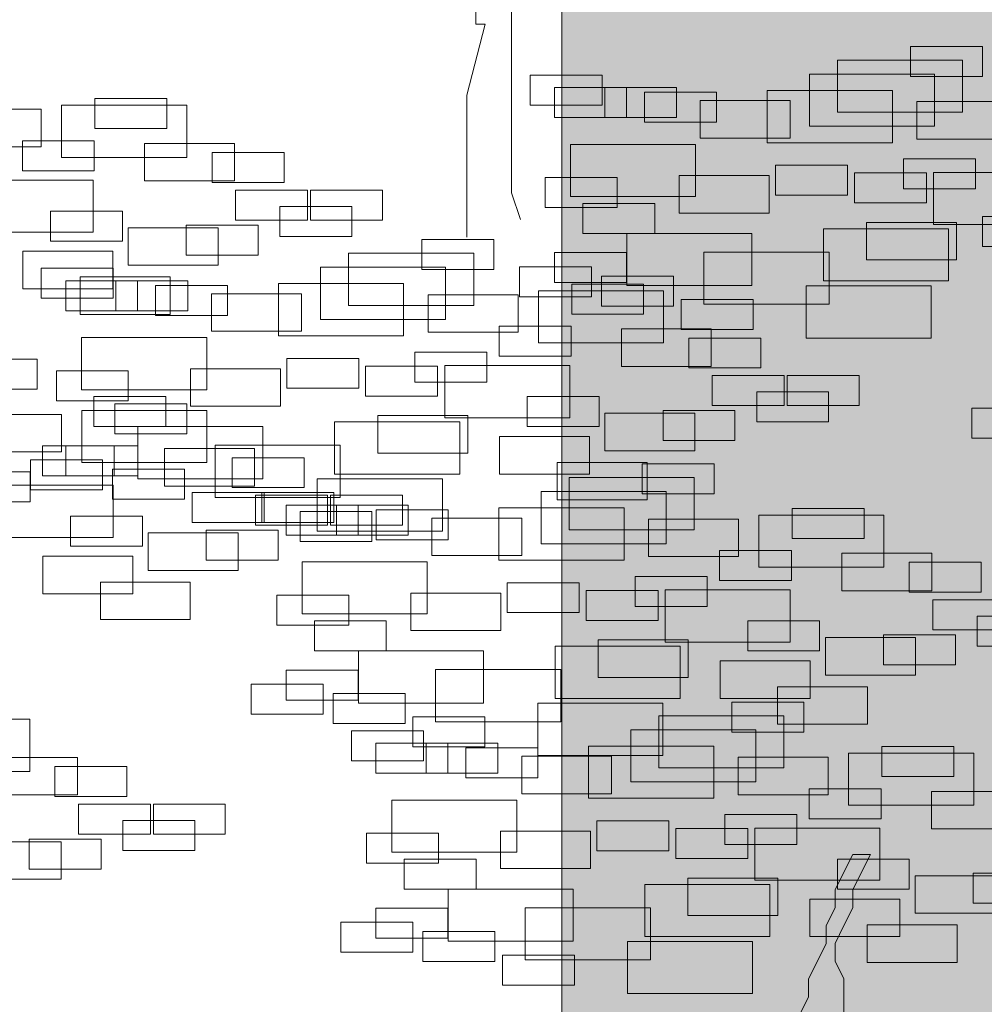
# Model space of a CAD drawing. Units: millimetres. Extents: x 2459 to 2749, y 1144 to 1763.
# Drawn here: x 2529 to 2530, y 1236 to 1236 of the extents above; entities that cross this region are included whole.
import ezdxf

# ---------------------------------------------------------------- set-up
doc = ezdxf.new("R2010")
doc.units = ezdxf.units.MM
for name, color, linetype, lineweight in [('0_Pluma_Nº__236', 253, 'Continuous', 0), ('Estructura - Muros_Pluma_Nº__21', 208, 'Continuous', 5), ('relieve bajo_Pluma_Nº__92', 254, 'Continuous', 13)]:
    doc.layers.add(name, color=color, linetype=linetype, lineweight=lineweight)

msp = doc.modelspace()

# ---------------------------------------------------------------- hatches: boundary and pattern name
at = {"layer": 'relieve bajo_Pluma_Nº__92', "linetype": 'Continuous', "lineweight": 0}
msp.add_hatch(color=8, dxfattribs=at).paths.add_polyline_path([(2529.65505, 1236.99623), (2529.65505, 1235.19623), (2534.15505, 1235.19623), (2534.15505, 1236.99623)], flags=0)

# ---------------------------------------------------------------- linework, layer by layer
at = {"layer": '0_Pluma_Nº__236', "linetype": 'Continuous'}
for p, q in [((2529.62576, 1236.36799), (2529.62576, 1236.48178)), ((2529.60512, 1236.46618), (2529.60512, 1236.47674)), ((2529.59985, 1236.42489), (2529.6104, 1236.46618)), ((2529.6104, 1236.46618), (2529.60512, 1236.46618)), ((2529.85824, 1236.45321), (2529.90013, 1236.45321)), ((2529.85824, 1236.43574), (2529.85824, 1236.45321)), ((2529.90013, 1236.45321), (2529.90013, 1236.43574)), ((2529.81565, 1236.44529), (2529.8885, 1236.44529)), ((2529.81565, 1236.41491), (2529.81565, 1236.44529)), ((2529.8885, 1236.44529), (2529.8885, 1236.41491)), ((2529.63664, 1236.4365), (2529.67853, 1236.4365)), ((2529.63664, 1236.41903), (2529.63664, 1236.4365)), ((2529.67853, 1236.4365), (2529.67853, 1236.41903)), ((2529.79928, 1236.4371), (2529.87213, 1236.4371)), ((2529.79928, 1236.40672), (2529.79928, 1236.4371)), ((2529.90013, 1236.43574), (2529.85824, 1236.43574)), ((2529.87213, 1236.4371), (2529.87213, 1236.40672)), ((2529.65087, 1236.42925), (2529.69276, 1236.42925)), ((2529.65087, 1236.41179), (2529.65087, 1236.42925)), ((2529.68008, 1236.42925), (2529.72197, 1236.42925)), ((2529.68008, 1236.41179), (2529.68008, 1236.42925)), ((2529.69276, 1236.42925), (2529.69276, 1236.41179)), ((2529.72197, 1236.42925), (2529.72197, 1236.41179)), ((2529.38324, 1236.42281), (2529.42513, 1236.42281)), ((2529.38324, 1236.40534), (2529.38324, 1236.42281)), ((2529.42513, 1236.42281), (2529.42513, 1236.40534)), ((2529.59985, 1236.34207), (2529.59985, 1236.42489)), ((2529.70327, 1236.42653), (2529.74516, 1236.42653)), ((2529.70327, 1236.40907), (2529.70327, 1236.42653)), ((2529.74516, 1236.42653), (2529.74516, 1236.40907)), ((2529.77473, 1236.42754), (2529.84758, 1236.42754)), ((2529.77473, 1236.39717), (2529.77473, 1236.42754)), ((2529.84758, 1236.42754), (2529.84758, 1236.39717)), ((2529.36384, 1236.41898), (2529.43669, 1236.41898)), ((2529.36384, 1236.3886), (2529.36384, 1236.41898)), ((2529.43669, 1236.41898), (2529.43669, 1236.3886)), ((2529.67853, 1236.41903), (2529.63664, 1236.41903)), ((2529.73576, 1236.42167), (2529.78816, 1236.42167)), ((2529.73576, 1236.39983), (2529.73576, 1236.42167)), ((2529.78816, 1236.42167), (2529.78816, 1236.39983)), ((2529.86188, 1236.42107), (2529.91428, 1236.42107)), ((2529.86188, 1236.39922), (2529.86188, 1236.42107)), ((2529.2996, 1236.4166), (2529.352, 1236.4166)), ((2529.352, 1236.4166), (2529.352, 1236.39475)), ((2529.69276, 1236.41179), (2529.65087, 1236.41179)), ((2529.72197, 1236.41179), (2529.68008, 1236.41179)), ((2529.8885, 1236.41491), (2529.81565, 1236.41491)), ((2529.42513, 1236.40534), (2529.38324, 1236.40534)), ((2529.74516, 1236.40907), (2529.70327, 1236.40907)), ((2529.87213, 1236.40672), (2529.79928, 1236.40672)), ((2529.78816, 1236.39983), (2529.73576, 1236.39983)), ((2529.352, 1236.39475), (2529.2996, 1236.39475)), ((2529.34096, 1236.39824), (2529.38285, 1236.39824)), ((2529.34096, 1236.38077), (2529.34096, 1236.39824)), ((2529.38285, 1236.39824), (2529.38285, 1236.38077)), ((2529.41216, 1236.39673), (2529.46456, 1236.39673)), ((2529.41216, 1236.37488), (2529.41216, 1236.39673)), ((2529.46456, 1236.39673), (2529.46456, 1236.37488)), ((2529.66016, 1236.39615), (2529.73301, 1236.39615)), ((2529.66016, 1236.36577), (2529.66016, 1236.39615)), ((2529.73301, 1236.39615), (2529.73301, 1236.36577)), ((2529.84758, 1236.39717), (2529.77473, 1236.39717)), ((2529.91428, 1236.39922), (2529.86188, 1236.39922)), ((2529.43669, 1236.3886), (2529.36384, 1236.3886)), ((2529.45144, 1236.39141), (2529.49333, 1236.39141)), ((2529.45144, 1236.37395), (2529.45144, 1236.39141)), ((2529.49333, 1236.39141), (2529.49333, 1236.37395)), ((2529.77962, 1236.38402), (2529.82151, 1236.38402)), ((2529.77962, 1236.36656), (2529.77962, 1236.38402)), ((2529.82151, 1236.38402), (2529.82151, 1236.36656)), ((2529.85414, 1236.38769), (2529.89603, 1236.38769)), ((2529.85414, 1236.37023), (2529.85414, 1236.38769)), ((2529.89603, 1236.38769), (2529.89603, 1236.37023)), ((2529.38285, 1236.38077), (2529.34096, 1236.38077)), ((2529.64547, 1236.37678), (2529.68736, 1236.37678)), ((2529.64547, 1236.35931), (2529.64547, 1236.37678)), ((2529.68736, 1236.37678), (2529.68736, 1236.35931)), ((2529.72349, 1236.378), (2529.77589, 1236.378)), ((2529.72349, 1236.35615), (2529.72349, 1236.378)), ((2529.77589, 1236.378), (2529.77589, 1236.35615)), ((2529.8255, 1236.37951), (2529.86739, 1236.37951)), ((2529.8255, 1236.36204), (2529.8255, 1236.37951)), ((2529.86739, 1236.37951), (2529.86739, 1236.36204)), ((2529.87157, 1236.37977), (2529.94442, 1236.37977)), ((2529.87157, 1236.3494), (2529.87157, 1236.37977)), ((2529.30928, 1236.3753), (2529.38213, 1236.3753)), ((2529.38213, 1236.3753), (2529.38213, 1236.34493)), ((2529.46456, 1236.37488), (2529.41216, 1236.37488)), ((2529.49333, 1236.37395), (2529.45144, 1236.37395)), ((2529.46507, 1236.36958), (2529.50697, 1236.36958)), ((2529.46507, 1236.35211), (2529.46507, 1236.36958)), ((2529.50697, 1236.36958), (2529.50697, 1236.35211)), ((2529.50872, 1236.36958), (2529.55061, 1236.36958)), ((2529.50872, 1236.35211), (2529.50872, 1236.36958)), ((2529.55061, 1236.36958), (2529.55061, 1236.35211)), ((2529.63103, 1236.35239), (2529.62576, 1236.36799)), ((2529.73301, 1236.36577), (2529.66016, 1236.36577)), ((2529.82151, 1236.36656), (2529.77962, 1236.36656)), ((2529.89603, 1236.37023), (2529.85414, 1236.37023)), ((2529.49099, 1236.36002), (2529.53288, 1236.36002)), ((2529.49099, 1236.34256), (2529.49099, 1236.36002)), ((2529.53288, 1236.36002), (2529.53288, 1236.34256)), ((2529.68736, 1236.35931), (2529.64547, 1236.35931)), ((2529.66729, 1236.36176), (2529.70918, 1236.36176)), ((2529.66729, 1236.3443), (2529.66729, 1236.36176)), ((2529.70918, 1236.36176), (2529.70918, 1236.3443)), ((2529.86739, 1236.36204), (2529.8255, 1236.36204)), ((2529.35733, 1236.35729), (2529.39922, 1236.35729)), ((2529.35733, 1236.33983), (2529.35733, 1236.35729)), ((2529.39922, 1236.35729), (2529.39922, 1236.33983)), ((2529.77589, 1236.35615), (2529.72349, 1236.35615)), ((2529.90008, 1236.3541), (2529.94197, 1236.3541)), ((2529.90008, 1236.33663), (2529.90008, 1236.3541)), ((2529.43643, 1236.3491), (2529.47832, 1236.3491)), ((2529.43643, 1236.33164), (2529.43643, 1236.3491)), ((2529.50697, 1236.35211), (2529.46507, 1236.35211)), ((2529.47832, 1236.3491), (2529.47832, 1236.33164)), ((2529.55061, 1236.35211), (2529.50872, 1236.35211)), ((2529.8326, 1236.3507), (2529.885, 1236.3507)), ((2529.8326, 1236.32885), (2529.8326, 1236.3507)), ((2529.94442, 1236.3494), (2529.87157, 1236.3494)), ((2529.885, 1236.3507), (2529.885, 1236.32885)), ((2529.38213, 1236.34493), (2529.30928, 1236.34493)), ((2529.40262, 1236.34759), (2529.45501, 1236.34759)), ((2529.40262, 1236.32575), (2529.40262, 1236.34759)), ((2529.45501, 1236.34759), (2529.45501, 1236.32575)), ((2529.53288, 1236.34256), (2529.49099, 1236.34256)), ((2529.70918, 1236.3443), (2529.66729, 1236.3443)), ((2529.69289, 1236.34429), (2529.76575, 1236.34429)), ((2529.69289, 1236.31391), (2529.69289, 1236.34429)), ((2529.76575, 1236.34429), (2529.76575, 1236.31391)), ((2529.80746, 1236.34702), (2529.88032, 1236.34702)), ((2529.80746, 1236.31664), (2529.80746, 1236.34702)), ((2529.88032, 1236.34702), (2529.88032, 1236.31664)), ((2529.39922, 1236.33983), (2529.35733, 1236.33983)), ((2529.57356, 1236.34069), (2529.61545, 1236.34069)), ((2529.57356, 1236.32322), (2529.57356, 1236.34069)), ((2529.61545, 1236.34069), (2529.61545, 1236.32322)), ((2529.94197, 1236.33663), (2529.90008, 1236.33663)), ((2529.34124, 1236.33395), (2529.39364, 1236.33395)), ((2529.34124, 1236.3121), (2529.34124, 1236.33395)), ((2529.39364, 1236.33395), (2529.39364, 1236.3121)), ((2529.47832, 1236.33164), (2529.43643, 1236.33164)), ((2529.53097, 1236.33277), (2529.60382, 1236.33277)), ((2529.53097, 1236.30239), (2529.53097, 1236.33277)), ((2529.60382, 1236.33277), (2529.60382, 1236.30239)), ((2529.65092, 1236.3331), (2529.69281, 1236.3331)), ((2529.65092, 1236.31563), (2529.65092, 1236.3331)), ((2529.69281, 1236.3331), (2529.69281, 1236.31563)), ((2529.7379, 1236.33337), (2529.81076, 1236.33337)), ((2529.7379, 1236.30299), (2529.7379, 1236.33337)), ((2529.81076, 1236.33337), (2529.81076, 1236.30299)), ((2529.45501, 1236.32575), (2529.40262, 1236.32575)), ((2529.63046, 1236.32491), (2529.67235, 1236.32491)), ((2529.63046, 1236.30744), (2529.63046, 1236.32491)), ((2529.67235, 1236.32491), (2529.67235, 1236.30744)), ((2529.885, 1236.32885), (2529.8326, 1236.32885)), ((2529.35196, 1236.32397), (2529.39385, 1236.32397)), ((2529.35196, 1236.30651), (2529.35196, 1236.32397)), ((2529.39385, 1236.32397), (2529.39385, 1236.30651)), ((2529.5146, 1236.32458), (2529.58746, 1236.32458)), ((2529.5146, 1236.2942), (2529.5146, 1236.32458)), ((2529.61545, 1236.32322), (2529.57356, 1236.32322)), ((2529.58746, 1236.32458), (2529.58746, 1236.2942)), ((2529.6782, 1236.31945), (2529.72009, 1236.31945)), ((2529.6782, 1236.30198), (2529.6782, 1236.31945)), ((2529.72009, 1236.31945), (2529.72009, 1236.30198)), ((2529.36619, 1236.31673), (2529.40808, 1236.31673)), ((2529.36619, 1236.29926), (2529.36619, 1236.31673)), ((2529.37471, 1236.31893), (2529.42711, 1236.31893)), ((2529.37471, 1236.29708), (2529.37471, 1236.31893)), ((2529.3954, 1236.31673), (2529.43729, 1236.31673)), ((2529.3954, 1236.29926), (2529.3954, 1236.31673)), ((2529.40808, 1236.31673), (2529.40808, 1236.29926)), ((2529.41859, 1236.31401), (2529.46048, 1236.31401)), ((2529.41859, 1236.29654), (2529.41859, 1236.31401)), ((2529.42711, 1236.31893), (2529.42711, 1236.29708)), ((2529.43729, 1236.31673), (2529.43729, 1236.29926)), ((2529.46048, 1236.31401), (2529.46048, 1236.29654)), ((2529.49005, 1236.31502), (2529.56291, 1236.31502)), ((2529.49005, 1236.28465), (2529.49005, 1236.31502)), ((2529.56291, 1236.31502), (2529.56291, 1236.28465)), ((2529.69281, 1236.31563), (2529.65092, 1236.31563)), ((2529.66085, 1236.31475), (2529.70274, 1236.31475)), ((2529.66085, 1236.29729), (2529.66085, 1236.31475)), ((2529.76575, 1236.31391), (2529.69289, 1236.31391)), ((2529.70274, 1236.31475), (2529.70274, 1236.29729)), ((2529.79739, 1236.31373), (2529.87024, 1236.31373)), ((2529.79739, 1236.28335), (2529.79739, 1236.31373)), ((2529.88032, 1236.31664), (2529.80746, 1236.31664)), ((2529.87024, 1236.31373), (2529.87024, 1236.28335)), ((2529.39364, 1236.3121), (2529.34124, 1236.3121)), ((2529.45109, 1236.30915), (2529.50349, 1236.30915)), ((2529.45109, 1236.2873), (2529.45109, 1236.30915)), ((2529.50349, 1236.30915), (2529.50349, 1236.2873)), ((2529.57721, 1236.30855), (2529.62961, 1236.30855)), ((2529.57721, 1236.2867), (2529.57721, 1236.30855)), ((2529.62961, 1236.30855), (2529.62961, 1236.2867)), ((2529.64145, 1236.31093), (2529.7143, 1236.31093)), ((2529.64145, 1236.28055), (2529.64145, 1236.31093)), ((2529.7143, 1236.31093), (2529.7143, 1236.28055)), ((2529.39385, 1236.30651), (2529.35196, 1236.30651)), ((2529.60382, 1236.30239), (2529.53097, 1236.30239)), ((2529.67235, 1236.30744), (2529.63046, 1236.30744)), ((2529.72009, 1236.30198), (2529.6782, 1236.30198)), ((2529.72457, 1236.3058), (2529.76646, 1236.3058)), ((2529.72457, 1236.28834), (2529.72457, 1236.3058)), ((2529.81076, 1236.30299), (2529.7379, 1236.30299)), ((2529.76646, 1236.3058), (2529.76646, 1236.28834)), ((2529.40808, 1236.29926), (2529.36619, 1236.29926)), ((2529.42711, 1236.29708), (2529.37471, 1236.29708)), ((2529.43729, 1236.29926), (2529.3954, 1236.29926)), ((2529.46048, 1236.29654), (2529.41859, 1236.29654)), ((2529.70274, 1236.29729), (2529.66085, 1236.29729)), ((2529.58746, 1236.2942), (2529.5146, 1236.2942)), ((2529.50349, 1236.2873), (2529.45109, 1236.2873)), ((2529.62961, 1236.2867), (2529.57721, 1236.2867)), ((2529.61857, 1236.29019), (2529.66046, 1236.29019)), ((2529.61857, 1236.27272), (2529.61857, 1236.29019)), ((2529.66046, 1236.29019), (2529.66046, 1236.27272)), ((2529.68977, 1236.28868), (2529.74217, 1236.28868)), ((2529.68977, 1236.26683), (2529.68977, 1236.28868)), ((2529.76646, 1236.28834), (2529.72457, 1236.28834)), ((2529.74217, 1236.28868), (2529.74217, 1236.26683)), ((2529.37548, 1236.28363), (2529.44834, 1236.28363)), ((2529.37548, 1236.25325), (2529.37548, 1236.28363)), ((2529.44834, 1236.28363), (2529.44834, 1236.25325)), ((2529.56291, 1236.28465), (2529.49005, 1236.28465)), ((2529.7143, 1236.28055), (2529.64145, 1236.28055)), ((2529.72905, 1236.28336), (2529.77094, 1236.28336)), ((2529.72905, 1236.2659), (2529.72905, 1236.28336)), ((2529.77094, 1236.28336), (2529.77094, 1236.2659)), ((2529.87024, 1236.28335), (2529.79739, 1236.28335)), ((2529.56947, 1236.27517), (2529.61136, 1236.27517)), ((2529.56947, 1236.25771), (2529.56947, 1236.27517)), ((2529.61136, 1236.27517), (2529.61136, 1236.25771)), ((2529.30762, 1236.27095), (2529.34951, 1236.27095)), ((2529.34951, 1236.27095), (2529.34951, 1236.25349)), ((2529.49494, 1236.2715), (2529.53683, 1236.2715)), ((2529.49494, 1236.25404), (2529.49494, 1236.2715)), ((2529.53683, 1236.2715), (2529.53683, 1236.25404)), ((2529.66046, 1236.27272), (2529.61857, 1236.27272)), ((2529.36079, 1236.26425), (2529.40268, 1236.26425)), ((2529.36079, 1236.24679), (2529.36079, 1236.26425)), ((2529.40268, 1236.26425), (2529.40268, 1236.24679)), ((2529.43881, 1236.26548), (2529.49121, 1236.26548)), ((2529.43881, 1236.24363), (2529.43881, 1236.26548)), ((2529.49121, 1236.26548), (2529.49121, 1236.24363)), ((2529.54082, 1236.26698), (2529.58271, 1236.26698)), ((2529.54082, 1236.24952), (2529.54082, 1236.26698)), ((2529.58271, 1236.26698), (2529.58271, 1236.24952)), ((2529.58689, 1236.26725), (2529.65974, 1236.26725)), ((2529.58689, 1236.23687), (2529.58689, 1236.26725)), ((2529.65974, 1236.26725), (2529.65974, 1236.23687)), ((2529.74217, 1236.26683), (2529.68977, 1236.26683)), ((2529.77094, 1236.2659), (2529.72905, 1236.2659)), ((2529.61136, 1236.25771), (2529.56947, 1236.25771)), ((2529.74268, 1236.26152), (2529.78457, 1236.26152)), ((2529.74268, 1236.24406), (2529.74268, 1236.26152)), ((2529.78457, 1236.26152), (2529.78457, 1236.24406)), ((2529.78633, 1236.26152), (2529.82822, 1236.26152)), ((2529.78633, 1236.24406), (2529.78633, 1236.26152)), ((2529.82822, 1236.26152), (2529.82822, 1236.24406)), ((2529.34951, 1236.25349), (2529.30762, 1236.25349)), ((2529.44834, 1236.25325), (2529.37548, 1236.25325)), ((2529.53683, 1236.25404), (2529.49494, 1236.25404)), ((2529.7686, 1236.25197), (2529.81049, 1236.25197)), ((2529.7686, 1236.2345), (2529.7686, 1236.25197)), ((2529.81049, 1236.25197), (2529.81049, 1236.2345)), ((2529.40268, 1236.24679), (2529.36079, 1236.24679)), ((2529.38261, 1236.24924), (2529.4245, 1236.24924)), ((2529.38261, 1236.23177), (2529.38261, 1236.24924)), ((2529.39491, 1236.24502), (2529.4368, 1236.24502)), ((2529.39491, 1236.22755), (2529.39491, 1236.24502)), ((2529.4245, 1236.24924), (2529.4245, 1236.23177)), ((2529.4368, 1236.24502), (2529.4368, 1236.22755)), ((2529.58271, 1236.24952), (2529.54082, 1236.24952)), ((2529.63493, 1236.24924), (2529.67683, 1236.24924)), ((2529.63493, 1236.23177), (2529.63493, 1236.24924)), ((2529.67683, 1236.24924), (2529.67683, 1236.23177)), ((2529.37551, 1236.24119), (2529.44836, 1236.24119)), ((2529.37551, 1236.21082), (2529.37551, 1236.24119)), ((2529.49121, 1236.24363), (2529.43881, 1236.24363)), ((2529.44836, 1236.24119), (2529.44836, 1236.21082)), ((2529.68022, 1236.23954), (2529.73262, 1236.23954)), ((2529.68022, 1236.2177), (2529.68022, 1236.23954)), ((2529.71404, 1236.24105), (2529.75593, 1236.24105)), ((2529.71404, 1236.22359), (2529.71404, 1236.24105)), ((2529.73262, 1236.23954), (2529.73262, 1236.2177)), ((2529.78457, 1236.24406), (2529.74268, 1236.24406)), ((2529.75593, 1236.24105), (2529.75593, 1236.22359)), ((2529.82822, 1236.24406), (2529.78633, 1236.24406)), ((2529.8939, 1236.24251), (2529.93579, 1236.24251)), ((2529.8939, 1236.22505), (2529.8939, 1236.24251)), ((2529.31127, 1236.23882), (2529.36367, 1236.23882)), ((2529.36367, 1236.23882), (2529.36367, 1236.21697)), ((2529.52278, 1236.23449), (2529.59564, 1236.23449)), ((2529.52278, 1236.20412), (2529.52278, 1236.23449)), ((2529.54792, 1236.23818), (2529.60032, 1236.23818)), ((2529.54792, 1236.21633), (2529.54792, 1236.23818)), ((2529.65974, 1236.23687), (2529.58689, 1236.23687)), ((2529.59564, 1236.23449), (2529.59564, 1236.20412)), ((2529.60032, 1236.23818), (2529.60032, 1236.21633)), ((2529.81049, 1236.2345), (2529.7686, 1236.2345)), ((2529.4245, 1236.23177), (2529.38261, 1236.23177)), ((2529.4368, 1236.22755), (2529.39491, 1236.22755)), ((2529.40822, 1236.23176), (2529.48107, 1236.23176)), ((2529.40822, 1236.20139), (2529.40822, 1236.23176)), ((2529.48107, 1236.23176), (2529.48107, 1236.20139)), ((2529.67683, 1236.23177), (2529.63493, 1236.23177)), ((2529.61885, 1236.22589), (2529.67125, 1236.22589)), ((2529.61885, 1236.20405), (2529.61885, 1236.22589)), ((2529.67125, 1236.22589), (2529.67125, 1236.20405)), ((2529.75593, 1236.22359), (2529.71404, 1236.22359)), ((2529.93579, 1236.22505), (2529.8939, 1236.22505)), ((2529.36367, 1236.21697), (2529.31127, 1236.21697)), ((2529.35263, 1236.22045), (2529.39452, 1236.22045)), ((2529.35263, 1236.20299), (2529.35263, 1236.22045)), ((2529.36624, 1236.22058), (2529.40813, 1236.22058)), ((2529.36624, 1236.20311), (2529.36624, 1236.22058)), ((2529.39452, 1236.22045), (2529.39452, 1236.20299)), ((2529.40813, 1236.22058), (2529.40813, 1236.20311)), ((2529.42383, 1236.21894), (2529.47623, 1236.21894)), ((2529.42383, 1236.1971), (2529.42383, 1236.21894)), ((2529.45322, 1236.22085), (2529.52608, 1236.22085)), ((2529.45322, 1236.19047), (2529.45322, 1236.22085)), ((2529.47623, 1236.21894), (2529.47623, 1236.1971)), ((2529.52608, 1236.22085), (2529.52608, 1236.19047)), ((2529.60032, 1236.21633), (2529.54792, 1236.21633)), ((2529.73262, 1236.2177), (2529.68022, 1236.2177)), ((2529.34578, 1236.21239), (2529.38767, 1236.21239)), ((2529.34578, 1236.19492), (2529.34578, 1236.21239)), ((2529.44836, 1236.21082), (2529.37551, 1236.21082)), ((2529.38767, 1236.21239), (2529.38767, 1236.19492)), ((2529.46311, 1236.21363), (2529.505, 1236.21363)), ((2529.46311, 1236.19616), (2529.46311, 1236.21363)), ((2529.505, 1236.21363), (2529.505, 1236.19616)), ((2529.65232, 1236.21088), (2529.70472, 1236.21088)), ((2529.65232, 1236.18903), (2529.65232, 1236.21088)), ((2529.70472, 1236.21088), (2529.70472, 1236.18903)), ((2529.30353, 1236.20544), (2529.34542, 1236.20544)), ((2529.34542, 1236.20544), (2529.34542, 1236.18797)), ((2529.39352, 1236.20693), (2529.43541, 1236.20693)), ((2529.39352, 1236.18946), (2529.39352, 1236.20693)), ((2529.43541, 1236.20693), (2529.43541, 1236.18946)), ((2529.70197, 1236.20998), (2529.74386, 1236.20998)), ((2529.70197, 1236.19252), (2529.70197, 1236.20998)), ((2529.74386, 1236.20998), (2529.74386, 1236.19252)), ((2529.39452, 1236.20299), (2529.35263, 1236.20299)), ((2529.40813, 1236.20311), (2529.36624, 1236.20311)), ((2529.48107, 1236.20139), (2529.40822, 1236.20139)), ((2529.51271, 1236.20121), (2529.58557, 1236.20121)), ((2529.51271, 1236.17083), (2529.51271, 1236.20121)), ((2529.59564, 1236.20412), (2529.52278, 1236.20412)), ((2529.58557, 1236.20121), (2529.58557, 1236.17083)), ((2529.67125, 1236.20405), (2529.61885, 1236.20405)), ((2529.65938, 1236.20206), (2529.73223, 1236.20206)), ((2529.65938, 1236.17168), (2529.65938, 1236.20206)), ((2529.73223, 1236.20206), (2529.73223, 1236.17168)), ((2529.32095, 1236.19752), (2529.39381, 1236.19752)), ((2529.38767, 1236.19492), (2529.34578, 1236.19492)), ((2529.39381, 1236.19752), (2529.39381, 1236.16714)), ((2529.47623, 1236.1971), (2529.42383, 1236.1971)), ((2529.43989, 1236.19328), (2529.48179, 1236.19328)), ((2529.43989, 1236.17581), (2529.43989, 1236.19328)), ((2529.505, 1236.19616), (2529.46311, 1236.19616)), ((2529.48037, 1236.19327), (2529.52226, 1236.19327)), ((2529.48037, 1236.1758), (2529.48037, 1236.19327)), ((2529.48179, 1236.19328), (2529.48179, 1236.17581)), ((2529.52226, 1236.19327), (2529.52226, 1236.1758)), ((2529.64301, 1236.19387), (2529.71587, 1236.19387)), ((2529.64301, 1236.16349), (2529.64301, 1236.19387)), ((2529.71587, 1236.19387), (2529.71587, 1236.16349)), ((2529.34542, 1236.18797), (2529.30353, 1236.18797)), ((2529.43541, 1236.18946), (2529.39352, 1236.18946)), ((2529.52608, 1236.19047), (2529.45322, 1236.19047)), ((2529.47675, 1236.19179), (2529.51864, 1236.19179)), ((2529.47675, 1236.17432), (2529.47675, 1236.19179)), ((2529.51864, 1236.19179), (2529.51864, 1236.17432)), ((2529.52039, 1236.19179), (2529.56228, 1236.19179)), ((2529.52039, 1236.17432), (2529.52039, 1236.19179)), ((2529.56228, 1236.19179), (2529.56228, 1236.17432)), ((2529.70472, 1236.18903), (2529.65232, 1236.18903)), ((2529.74386, 1236.19252), (2529.70197, 1236.19252)), ((2529.4946, 1236.18602), (2529.53649, 1236.18602)), ((2529.4946, 1236.16856), (2529.4946, 1236.18602)), ((2529.50266, 1236.18224), (2529.54455, 1236.18224)), ((2529.50266, 1236.16477), (2529.50266, 1236.18224)), ((2529.52381, 1236.18602), (2529.5657, 1236.18602)), ((2529.52381, 1236.16856), (2529.52381, 1236.18602)), ((2529.53649, 1236.18602), (2529.53649, 1236.16856)), ((2529.54455, 1236.18224), (2529.54455, 1236.16477)), ((2529.547, 1236.1833), (2529.58889, 1236.1833)), ((2529.547, 1236.16584), (2529.547, 1236.1833)), ((2529.5657, 1236.18602), (2529.5657, 1236.16856)), ((2529.58889, 1236.1833), (2529.58889, 1236.16584)), ((2529.61846, 1236.18432), (2529.69132, 1236.18432)), ((2529.61846, 1236.15394), (2529.61846, 1236.18432)), ((2529.69132, 1236.18432), (2529.69132, 1236.15394)), ((2529.78926, 1236.18405), (2529.83115, 1236.18405)), ((2529.78926, 1236.16658), (2529.78926, 1236.18405)), ((2529.83115, 1236.18405), (2529.83115, 1236.16658)), ((2529.369, 1236.17951), (2529.41089, 1236.17951)), ((2529.369, 1236.16204), (2529.369, 1236.17951)), ((2529.41089, 1236.17951), (2529.41089, 1236.16204)), ((2529.48179, 1236.17581), (2529.43989, 1236.17581)), ((2529.52226, 1236.1758), (2529.48037, 1236.1758)), ((2529.5795, 1236.17845), (2529.6319, 1236.17845)), ((2529.5795, 1236.1566), (2529.5795, 1236.17845)), ((2529.6319, 1236.17845), (2529.6319, 1236.1566)), ((2529.70562, 1236.17784), (2529.75802, 1236.17784)), ((2529.70562, 1236.156), (2529.70562, 1236.17784)), ((2529.75802, 1236.17784), (2529.75802, 1236.156)), ((2529.76986, 1236.18022), (2529.84271, 1236.18022)), ((2529.76986, 1236.14984), (2529.76986, 1236.18022)), ((2529.84271, 1236.18022), (2529.84271, 1236.14984)), ((2529.4481, 1236.17132), (2529.48999, 1236.17132)), ((2529.4481, 1236.15385), (2529.4481, 1236.17132)), ((2529.51864, 1236.17432), (2529.47675, 1236.17432)), ((2529.48999, 1236.17132), (2529.48999, 1236.15385)), ((2529.58557, 1236.17083), (2529.51271, 1236.17083)), ((2529.56228, 1236.17432), (2529.52039, 1236.17432)), ((2529.73223, 1236.17168), (2529.65938, 1236.17168)), ((2529.39381, 1236.16714), (2529.32095, 1236.16714)), ((2529.41429, 1236.16981), (2529.46669, 1236.16981)), ((2529.41429, 1236.14796), (2529.41429, 1236.16981)), ((2529.46669, 1236.16981), (2529.46669, 1236.14796)), ((2529.53649, 1236.16856), (2529.4946, 1236.16856)), ((2529.54455, 1236.16477), (2529.50266, 1236.16477)), ((2529.5657, 1236.16856), (2529.52381, 1236.16856)), ((2529.58889, 1236.16584), (2529.547, 1236.16584)), ((2529.83115, 1236.16658), (2529.78926, 1236.16658)), ((2529.41089, 1236.16204), (2529.369, 1236.16204)), ((2529.71587, 1236.16349), (2529.64301, 1236.16349)), ((2529.74698, 1236.15948), (2529.78887, 1236.15948)), ((2529.74698, 1236.14201), (2529.74698, 1236.15948)), ((2529.78887, 1236.15948), (2529.78887, 1236.14201)), ((2529.35291, 1236.15616), (2529.40531, 1236.15616)), ((2529.35291, 1236.13431), (2529.35291, 1236.15616)), ((2529.40531, 1236.15616), (2529.40531, 1236.13431)), ((2529.48999, 1236.15385), (2529.4481, 1236.15385)), ((2529.50389, 1236.15292), (2529.57675, 1236.15292)), ((2529.50389, 1236.12255), (2529.50389, 1236.15292)), ((2529.57675, 1236.15292), (2529.57675, 1236.12255)), ((2529.6319, 1236.1566), (2529.5795, 1236.1566)), ((2529.69132, 1236.15394), (2529.61846, 1236.15394)), ((2529.75802, 1236.156), (2529.70562, 1236.156)), ((2529.81818, 1236.15797), (2529.87058, 1236.15797)), ((2529.81818, 1236.13613), (2529.81818, 1236.15797)), ((2529.87058, 1236.15797), (2529.87058, 1236.13613)), ((2529.46669, 1236.14796), (2529.41429, 1236.14796)), ((2529.84271, 1236.14984), (2529.76986, 1236.14984)), ((2529.85746, 1236.15266), (2529.89935, 1236.15266)), ((2529.85746, 1236.13519), (2529.85746, 1236.15266)), ((2529.89935, 1236.15266), (2529.89935, 1236.13519)), ((2529.69788, 1236.14447), (2529.73977, 1236.14447)), ((2529.69788, 1236.127), (2529.69788, 1236.14447)), ((2529.73977, 1236.14447), (2529.73977, 1236.127)), ((2529.78887, 1236.14201), (2529.74698, 1236.14201)), ((2529.38638, 1236.14115), (2529.43878, 1236.14115)), ((2529.38638, 1236.1193), (2529.38638, 1236.14115)), ((2529.43878, 1236.14115), (2529.43878, 1236.1193)), ((2529.62335, 1236.1408), (2529.66524, 1236.1408)), ((2529.62335, 1236.12333), (2529.62335, 1236.1408)), ((2529.66524, 1236.1408), (2529.66524, 1236.12333)), ((2529.66923, 1236.13628), (2529.71112, 1236.13628)), ((2529.66923, 1236.11881), (2529.66923, 1236.13628)), ((2529.71112, 1236.13628), (2529.71112, 1236.11881)), ((2529.7153, 1236.13655), (2529.78815, 1236.13655)), ((2529.7153, 1236.10617), (2529.7153, 1236.13655)), ((2529.78815, 1236.13655), (2529.78815, 1236.10617)), ((2529.87058, 1236.13613), (2529.81818, 1236.13613)), ((2529.40531, 1236.13431), (2529.35291, 1236.13431)), ((2529.4892, 1236.13355), (2529.53109, 1236.13355)), ((2529.4892, 1236.11608), (2529.4892, 1236.13355)), ((2529.53109, 1236.13355), (2529.53109, 1236.11608)), ((2529.56722, 1236.13477), (2529.61962, 1236.13477)), ((2529.56722, 1236.11292), (2529.56722, 1236.13477)), ((2529.61962, 1236.13477), (2529.61962, 1236.11292)), ((2529.89935, 1236.13519), (2529.85746, 1236.13519)), ((2529.87109, 1236.13082), (2529.91298, 1236.13082)), ((2529.87109, 1236.11335), (2529.87109, 1236.13082)), ((2529.73977, 1236.127), (2529.69788, 1236.127)), ((2529.43878, 1236.1193), (2529.38638, 1236.1193)), ((2529.57675, 1236.12255), (2529.50389, 1236.12255)), ((2529.51102, 1236.11853), (2529.55291, 1236.11853)), ((2529.51102, 1236.10107), (2529.51102, 1236.11853)), ((2529.55291, 1236.11853), (2529.55291, 1236.10107)), ((2529.66524, 1236.12333), (2529.62335, 1236.12333)), ((2529.71112, 1236.11881), (2529.66923, 1236.11881)), ((2529.76334, 1236.11853), (2529.80524, 1236.11853)), ((2529.76334, 1236.10107), (2529.76334, 1236.11853)), ((2529.80524, 1236.11853), (2529.80524, 1236.10107)), ((2529.89701, 1236.12126), (2529.9389, 1236.12126)), ((2529.89701, 1236.1038), (2529.89701, 1236.12126)), ((2529.53109, 1236.11608), (2529.4892, 1236.11608)), ((2529.61962, 1236.11292), (2529.56722, 1236.11292)), ((2529.91298, 1236.11335), (2529.87109, 1236.11335)), ((2529.67633, 1236.10747), (2529.72873, 1236.10747)), ((2529.67633, 1236.08562), (2529.67633, 1236.10747)), ((2529.72873, 1236.10747), (2529.72873, 1236.08562)), ((2529.80863, 1236.10884), (2529.86103, 1236.10884)), ((2529.80863, 1236.08699), (2529.80863, 1236.10884)), ((2529.84245, 1236.11035), (2529.88434, 1236.11035)), ((2529.84245, 1236.09288), (2529.84245, 1236.11035)), ((2529.86103, 1236.10884), (2529.86103, 1236.08699)), ((2529.88434, 1236.11035), (2529.88434, 1236.09288)), ((2529.65119, 1236.10379), (2529.72405, 1236.10379)), ((2529.65119, 1236.07341), (2529.65119, 1236.10379)), ((2529.78815, 1236.10617), (2529.7153, 1236.10617)), ((2529.72405, 1236.10379), (2529.72405, 1236.07341)), ((2529.9389, 1236.1038), (2529.89701, 1236.1038)), ((2529.55291, 1236.10107), (2529.51102, 1236.10107)), ((2529.53663, 1236.10106), (2529.60948, 1236.10106)), ((2529.53663, 1236.07068), (2529.53663, 1236.10106)), ((2529.60948, 1236.10106), (2529.60948, 1236.07068)), ((2529.80524, 1236.10107), (2529.76334, 1236.10107)), ((2529.49465, 1236.08987), (2529.53654, 1236.08987)), ((2529.49465, 1236.07241), (2529.49465, 1236.08987)), ((2529.53654, 1236.08987), (2529.53654, 1236.07241)), ((2529.58163, 1236.09014), (2529.65449, 1236.09014)), ((2529.58163, 1236.05976), (2529.58163, 1236.09014)), ((2529.65449, 1236.09014), (2529.65449, 1236.05976)), ((2529.74726, 1236.09519), (2529.79966, 1236.09519)), ((2529.74726, 1236.07334), (2529.74726, 1236.09519)), ((2529.79966, 1236.09519), (2529.79966, 1236.07334)), ((2529.88434, 1236.09288), (2529.84245, 1236.09288)), ((2529.72873, 1236.08562), (2529.67633, 1236.08562)), ((2529.86103, 1236.08699), (2529.80863, 1236.08699)), ((2529.47419, 1236.08168), (2529.51608, 1236.08168)), ((2529.47419, 1236.06422), (2529.47419, 1236.08168)), ((2529.51608, 1236.08168), (2529.51608, 1236.06422)), ((2529.78073, 1236.08018), (2529.83313, 1236.08018)), ((2529.78073, 1236.05833), (2529.78073, 1236.08018)), ((2529.83313, 1236.08018), (2529.83313, 1236.05833)), ((2529.52193, 1236.07622), (2529.56382, 1236.07622)), ((2529.52193, 1236.05876), (2529.52193, 1236.07622)), ((2529.56382, 1236.07622), (2529.56382, 1236.05876)), ((2529.72405, 1236.07341), (2529.65119, 1236.07341)), ((2529.79966, 1236.07334), (2529.74726, 1236.07334)), ((2529.53654, 1236.07241), (2529.49465, 1236.07241)), ((2529.60948, 1236.07068), (2529.53663, 1236.07068)), ((2529.64112, 1236.0705), (2529.71398, 1236.0705)), ((2529.64112, 1236.04013), (2529.64112, 1236.0705)), ((2529.71398, 1236.0705), (2529.71398, 1236.04013)), ((2529.7542, 1236.07122), (2529.79609, 1236.07122)), ((2529.7542, 1236.05376), (2529.7542, 1236.07122)), ((2529.79609, 1236.07122), (2529.79609, 1236.05376)), ((2529.27237, 1236.06122), (2529.34523, 1236.06122)), ((2529.34523, 1236.06122), (2529.34523, 1236.03084)), ((2529.51608, 1236.06422), (2529.47419, 1236.06422)), ((2529.5683, 1236.06257), (2529.6102, 1236.06257)), ((2529.5683, 1236.04511), (2529.5683, 1236.06257)), ((2529.6102, 1236.06257), (2529.6102, 1236.04511)), ((2529.71161, 1236.0633), (2529.78446, 1236.0633)), ((2529.71161, 1236.03293), (2529.71161, 1236.0633)), ((2529.78446, 1236.0633), (2529.78446, 1236.03293)), ((2529.56382, 1236.05876), (2529.52193, 1236.05876)), ((2529.65449, 1236.05976), (2529.58163, 1236.05976)), ((2529.83313, 1236.05833), (2529.78073, 1236.05833)), ((2529.5326, 1236.05451), (2529.57449, 1236.05451)), ((2529.5326, 1236.03705), (2529.5326, 1236.05451)), ((2529.57449, 1236.05451), (2529.57449, 1236.03705)), ((2529.69524, 1236.05511), (2529.7681, 1236.05511)), ((2529.69524, 1236.02474), (2529.69524, 1236.05511)), ((2529.79609, 1236.05376), (2529.7542, 1236.05376)), ((2529.7681, 1236.05511), (2529.7681, 1236.02474)), ((2529.54683, 1236.04727), (2529.58872, 1236.04727)), ((2529.54683, 1236.0298), (2529.54683, 1236.04727)), ((2529.6102, 1236.04511), (2529.5683, 1236.04511)), ((2529.57604, 1236.04727), (2529.61793, 1236.04727)), ((2529.57604, 1236.0298), (2529.57604, 1236.04727)), ((2529.58872, 1236.04727), (2529.58872, 1236.0298)), ((2529.59923, 1236.04455), (2529.64112, 1236.04455)), ((2529.59923, 1236.02708), (2529.59923, 1236.04455)), ((2529.61793, 1236.04727), (2529.61793, 1236.0298)), ((2529.64112, 1236.04455), (2529.64112, 1236.02708)), ((2529.67069, 1236.04556), (2529.74354, 1236.04556)), ((2529.67069, 1236.01518), (2529.67069, 1236.04556)), ((2529.74354, 1236.04556), (2529.74354, 1236.01518)), ((2529.84149, 1236.04529), (2529.88338, 1236.04529)), ((2529.84149, 1236.02783), (2529.84149, 1236.04529)), ((2529.88338, 1236.04529), (2529.88338, 1236.02783)), ((2529.3207, 1236.03897), (2529.3731, 1236.03897)), ((2529.3731, 1236.03897), (2529.3731, 1236.01712)), ((2529.63173, 1236.03969), (2529.68412, 1236.03969)), ((2529.63173, 1236.01784), (2529.63173, 1236.03969)), ((2529.71398, 1236.04013), (2529.64112, 1236.04013)), ((2529.68412, 1236.03969), (2529.68412, 1236.01784)), ((2529.75785, 1236.03909), (2529.81025, 1236.03909)), ((2529.75785, 1236.01724), (2529.75785, 1236.03909)), ((2529.81025, 1236.03909), (2529.81025, 1236.01724)), ((2529.82208, 1236.04146), (2529.89494, 1236.04146)), ((2529.82208, 1236.01109), (2529.82208, 1236.04146)), ((2529.89494, 1236.04146), (2529.89494, 1236.01109)), ((2529.35997, 1236.03365), (2529.40186, 1236.03365)), ((2529.35997, 1236.01619), (2529.35997, 1236.03365)), ((2529.40186, 1236.03365), (2529.40186, 1236.01619)), ((2529.57449, 1236.03705), (2529.5326, 1236.03705)), ((2529.78446, 1236.03293), (2529.71161, 1236.03293)), ((2529.34523, 1236.03084), (2529.27237, 1236.03084)), ((2529.58872, 1236.0298), (2529.54683, 1236.0298)), ((2529.61793, 1236.0298), (2529.57604, 1236.0298)), ((2529.64112, 1236.02708), (2529.59923, 1236.02708)), ((2529.88338, 1236.02783), (2529.84149, 1236.02783)), ((2529.7681, 1236.02474), (2529.69524, 1236.02474)), ((2529.3731, 1236.01712), (2529.3207, 1236.01712)), ((2529.40186, 1236.01619), (2529.35997, 1236.01619)), ((2529.68412, 1236.01784), (2529.63173, 1236.01784)), ((2529.74354, 1236.01518), (2529.67069, 1236.01518)), ((2529.81025, 1236.01724), (2529.75785, 1236.01724)), ((2529.79921, 1236.02072), (2529.8411, 1236.02072)), ((2529.79921, 1236.00326), (2529.79921, 1236.02072)), ((2529.8411, 1236.02072), (2529.8411, 1236.00326)), ((2529.87041, 1236.01922), (2529.92281, 1236.01922)), ((2529.87041, 1235.99737), (2529.87041, 1236.01922)), ((2529.37361, 1236.01181), (2529.4155, 1236.01181)), ((2529.37361, 1235.99435), (2529.37361, 1236.01181)), ((2529.4155, 1236.01181), (2529.4155, 1235.99435)), ((2529.41726, 1236.01181), (2529.45915, 1236.01181)), ((2529.41726, 1235.99435), (2529.41726, 1236.01181)), ((2529.45915, 1236.01181), (2529.45915, 1235.99435)), ((2529.55612, 1236.01417), (2529.62898, 1236.01417)), ((2529.55612, 1235.98379), (2529.55612, 1236.01417)), ((2529.62898, 1236.01417), (2529.62898, 1235.98379)), ((2529.89494, 1236.01109), (2529.82208, 1236.01109)), ((2529.75011, 1236.00571), (2529.792, 1236.00571)), ((2529.75011, 1235.98824), (2529.75011, 1236.00571)), ((2529.792, 1236.00571), (2529.792, 1235.98824)), ((2529.39953, 1236.00226), (2529.44142, 1236.00226)), ((2529.39953, 1235.98479), (2529.39953, 1236.00226)), ((2529.44142, 1236.00226), (2529.44142, 1235.98479)), ((2529.67558, 1236.00204), (2529.71747, 1236.00204)), ((2529.67558, 1235.98457), (2529.67558, 1236.00204)), ((2529.71747, 1236.00204), (2529.71747, 1235.98457)), ((2529.8411, 1236.00326), (2529.79921, 1236.00326)), ((2529.4155, 1235.99435), (2529.37361, 1235.99435)), ((2529.45915, 1235.99435), (2529.41726, 1235.99435)), ((2529.54143, 1235.99479), (2529.58332, 1235.99479)), ((2529.54143, 1235.97733), (2529.54143, 1235.99479)), ((2529.58332, 1235.99479), (2529.58332, 1235.97733)), ((2529.61945, 1235.99601), (2529.67185, 1235.99601)), ((2529.61945, 1235.97417), (2529.61945, 1235.99601)), ((2529.67185, 1235.99601), (2529.67185, 1235.97417)), ((2529.72146, 1235.99752), (2529.76335, 1235.99752)), ((2529.72146, 1235.98006), (2529.72146, 1235.99752)), ((2529.76335, 1235.99752), (2529.76335, 1235.98006)), ((2529.76753, 1235.99779), (2529.84038, 1235.99779)), ((2529.76753, 1235.96741), (2529.76753, 1235.99779)), ((2529.84038, 1235.99779), (2529.84038, 1235.96741)), ((2529.92281, 1235.99737), (2529.87041, 1235.99737)), ((2529.31115, 1235.98983), (2529.36355, 1235.98983)), ((2529.34497, 1235.99134), (2529.38686, 1235.99134)), ((2529.34497, 1235.97387), (2529.34497, 1235.99134)), ((2529.36355, 1235.98983), (2529.36355, 1235.96798)), ((2529.38686, 1235.99134), (2529.38686, 1235.97387)), ((2529.792, 1235.98824), (2529.75011, 1235.98824)), ((2529.44142, 1235.98479), (2529.39953, 1235.98479)), ((2529.62898, 1235.98379), (2529.55612, 1235.98379)), ((2529.71747, 1235.98457), (2529.67558, 1235.98457)), ((2529.82464, 1235.9824), (2529.81936, 1235.97207)), ((2529.83495, 1235.9824), (2529.82464, 1235.9824)), ((2529.82968, 1235.97207), (2529.83495, 1235.9824)), ((2529.58332, 1235.97733), (2529.54143, 1235.97733)), ((2529.56325, 1235.97978), (2529.60514, 1235.97978)), ((2529.56325, 1235.96231), (2529.56325, 1235.97978)), ((2529.60514, 1235.97978), (2529.60514, 1235.96231)), ((2529.76335, 1235.98006), (2529.72146, 1235.98006)), ((2529.81557, 1235.97978), (2529.85746, 1235.97978)), ((2529.81557, 1235.96231), (2529.81557, 1235.97978)), ((2529.85746, 1235.97978), (2529.85746, 1235.96231)), ((2529.38686, 1235.97387), (2529.34497, 1235.97387)), ((2529.67185, 1235.97417), (2529.61945, 1235.97417)), ((2529.81936, 1235.97207), (2529.81432, 1235.96175)), ((2529.82464, 1235.96175), (2529.82968, 1235.97207)), ((2529.86086, 1235.97008), (2529.91326, 1235.97008)), ((2529.86086, 1235.94823), (2529.86086, 1235.97008)), ((2529.89468, 1235.97159), (2529.93657, 1235.97159)), ((2529.89468, 1235.95412), (2529.89468, 1235.97159)), ((2529.36355, 1235.96798), (2529.31115, 1235.96798)), ((2529.70342, 1235.96503), (2529.77628, 1235.96503)), ((2529.70342, 1235.93465), (2529.70342, 1235.96503)), ((2529.72856, 1235.96872), (2529.78096, 1235.96872)), ((2529.72856, 1235.94687), (2529.72856, 1235.96872)), ((2529.84038, 1235.96741), (2529.76753, 1235.96741)), ((2529.77628, 1235.96503), (2529.77628, 1235.93465)), ((2529.78096, 1235.96872), (2529.78096, 1235.94687)), ((2529.60514, 1235.96231), (2529.56325, 1235.96231)), ((2529.58885, 1235.9623), (2529.66171, 1235.9623)), ((2529.58885, 1235.93192), (2529.58885, 1235.9623)), ((2529.66171, 1235.9623), (2529.66171, 1235.93192)), ((2529.81432, 1235.96175), (2529.81432, 1235.95143)), ((2529.85746, 1235.96231), (2529.81557, 1235.96231)), ((2529.82464, 1235.95143), (2529.82464, 1235.96175)), ((2529.79949, 1235.95643), (2529.85189, 1235.95643)), ((2529.79949, 1235.93458), (2529.79949, 1235.95643)), ((2529.85189, 1235.95643), (2529.85189, 1235.93458)), ((2529.93657, 1235.95412), (2529.89468, 1235.95412)), ((2529.54688, 1235.95112), (2529.58877, 1235.95112)), ((2529.54688, 1235.93365), (2529.54688, 1235.95112)), ((2529.58877, 1235.95112), (2529.58877, 1235.93365)), ((2529.63386, 1235.95138), (2529.70672, 1235.95138)), ((2529.63386, 1235.92101), (2529.63386, 1235.95138)), ((2529.70672, 1235.95138), (2529.70672, 1235.92101)), ((2529.78096, 1235.94687), (2529.72856, 1235.94687)), ((2529.81432, 1235.95143), (2529.80905, 1235.9411)), ((2529.81936, 1235.9411), (2529.82464, 1235.95143)), ((2529.91326, 1235.94823), (2529.86086, 1235.94823)), ((2529.52642, 1235.94293), (2529.56831, 1235.94293)), ((2529.52642, 1235.92546), (2529.52642, 1235.94293)), ((2529.56831, 1235.94293), (2529.56831, 1235.92546)), ((2529.80905, 1235.9411), (2529.80905, 1235.93055)), ((2529.81432, 1235.93055), (2529.81936, 1235.9411)), ((2529.83296, 1235.94142), (2529.88536, 1235.94142)), ((2529.83296, 1235.91957), (2529.83296, 1235.94142)), ((2529.88536, 1235.94142), (2529.88536, 1235.91957)), ((2529.57416, 1235.93747), (2529.61605, 1235.93747)), ((2529.57416, 1235.92), (2529.57416, 1235.93747)), ((2529.61605, 1235.93747), (2529.61605, 1235.92)), ((2529.58877, 1235.93365), (2529.54688, 1235.93365)), ((2529.66171, 1235.93192), (2529.58885, 1235.93192)), ((2529.69335, 1235.93175), (2529.7662, 1235.93175)), ((2529.69335, 1235.90137), (2529.69335, 1235.93175)), ((2529.77628, 1235.93465), (2529.70342, 1235.93465)), ((2529.7662, 1235.93175), (2529.7662, 1235.90137)), ((2529.85189, 1235.93458), (2529.79949, 1235.93458)), ((2529.80905, 1235.93055), (2529.804, 1235.92022)), ((2529.81432, 1235.92022), (2529.81432, 1235.93055)), ((2529.56831, 1235.92546), (2529.52642, 1235.92546)), ((2529.62053, 1235.92382), (2529.66242, 1235.92382)), ((2529.62053, 1235.90635), (2529.62053, 1235.92382)), ((2529.66242, 1235.92382), (2529.66242, 1235.90635)), ((2529.61605, 1235.92), (2529.57416, 1235.92)), ((2529.70672, 1235.92101), (2529.63386, 1235.92101)), ((2529.804, 1235.92022), (2529.79873, 1235.9099)), ((2529.81936, 1235.9099), (2529.81432, 1235.92022)), ((2529.88536, 1235.91957), (2529.83296, 1235.91957)), ((2529.66242, 1235.90635), (2529.62053, 1235.90635)), ((2529.79873, 1235.9099), (2529.79873, 1235.89958)), ((2529.81936, 1235.87893), (2529.81936, 1235.9099)), ((2529.7662, 1235.90137), (2529.69335, 1235.90137)), ((2529.79873, 1235.89958), (2529.79369, 1235.88925))]:
    msp.add_line(p, q, dxfattribs=at)
at = {"layer": 'Estructura - Muros_Pluma_Nº__21', "linetype": 'Continuous'}
msp.add_line((2529.65505, 1236.99623), (2529.65505, 1235.19623), dxfattribs=at)

doc.saveas('drawing.dxf')
